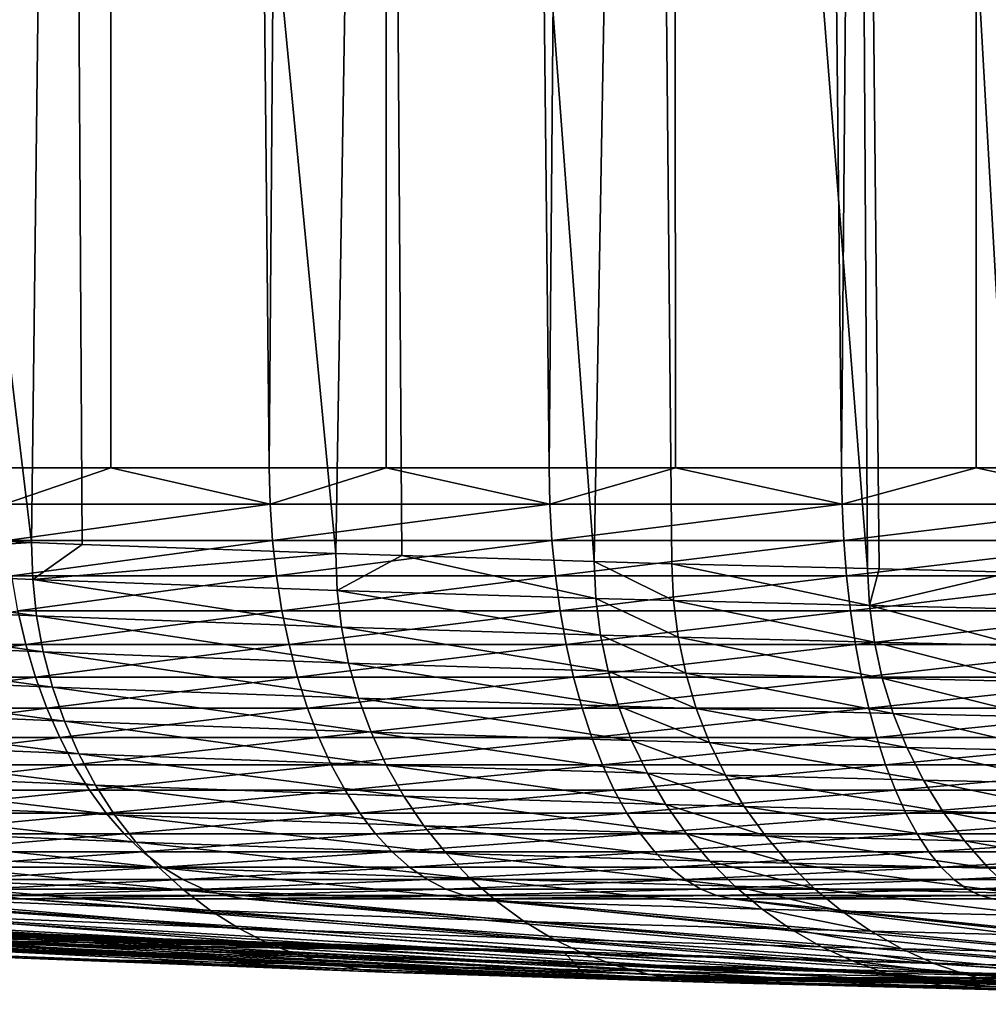
# Model space of a CAD drawing. Extents: x -30 to 30, y -67.5 to 0.
# Drawn here: x -4.1 to -2.3, y -67.5 to -65.7 of the extents above; entities that cross this region are included whole.
import ezdxf

# ---------------------------------------------------------------- set-up
doc = ezdxf.new("R2010")
doc.units = 0
doc.header["$MEASUREMENT"] = 0
doc.layers.add('L1', color=7, linetype='Continuous')

msp = doc.modelspace()

# ---------------------------------------------------------------- linework, layer by layer
at = {"layer": 'L1', "color": 7}
for points in [[(-4.162432, -66.50606, -5.62798), (-4.448026, -37.8, -5.405096), (-3.966912, -37.8, -5.767461)], [(-4.162432, -66.50606, -5.62798), (-3.966912, -37.8, -5.767461), (-3.963511, -66.50606, -5.762428)], [(-3.963511, -66.50606, -5.762428), (-3.966912, -37.8, -5.767461), (-3.670151, -66.50606, -5.960704)], [(-3.670151, -66.50606, -5.960704), (-3.966912, -37.8, -5.767461), (-3.456429, -37.8, -6.087126)], [(-3.670151, -66.50606, -5.960704), (-3.456429, -37.8, -6.087126), (-3.453436, -66.50606, -6.081768)], [(-3.453436, -66.50606, -6.081768), (-3.456429, -37.8, -6.087126), (-3.151426, -66.50606, -6.250481)], [(-3.151426, -66.50606, -6.250481), (-3.456429, -37.8, -6.087126), (-2.920355, -37.8, -6.361723)], [(-3.151426, -66.50606, -6.250481), (-2.920355, -37.8, -6.361723), (-2.917806, -66.50606, -6.356084)], [(-2.917806, -66.50606, -6.356084), (-2.920355, -37.8, -6.361723), (-2.609995, -66.50606, -6.495223)], [(-2.609995, -66.50606, -6.495223), (-2.920355, -37.8, -6.361723), (-2.36266, -37.8, -6.589221)], [(-2.609995, -66.50606, -6.495223), (-2.36266, -37.8, -6.589221), (-2.360584, -66.50606, -6.583346)], [(-2.360584, -66.50606, -6.583346), (-2.36266, -37.8, -6.589221), (-2.049759, -66.50606, -6.693167)], [(-2.049759, -66.50606, -6.693167), (-2.36266, -37.8, -6.589221), (-1.787473, -37.8, -6.767935)], [(-2.29398, -66.69899, 11.40704), (-2.319172, -61.39213, 11.54535), (-2.593486, -61.40509, 10.24424)], [(-2.561742, -66.69275, 10.20327), (-2.593486, -61.40509, 10.24424), (-2.9749, -61.41853, 8.970397)], [(-2.29398, -66.69899, 11.40704), (-2.593486, -61.40509, 10.24424), (-2.540154, -66.69325, 10.30032)], [(-2.540154, -66.69325, 10.30032), (-2.593486, -61.40509, 10.24424), (-2.561742, -66.69275, 10.20327)], [(-3.068062, -66.67954, 8.619147), (-2.9749, -61.41853, 8.970397), (-3.460779, -61.43236, 7.732634)], [(-2.924516, -66.68352, 9.014626), (-2.9749, -61.41853, 8.970397), (-3.068062, -66.67954, 8.619147)], [(-2.561742, -66.69275, 10.20327), (-2.9749, -61.41853, 8.970397), (-2.924516, -66.68352, 9.014626)], [(-4.110487, -66.64457, 6.393964), (-4.047767, -61.44649, 6.5395), (-4.73181, -61.46082, 5.399235)], [(-4.016978, -66.64794, 6.575113), (-4.047767, -61.44649, 6.5395), (-4.110487, -66.64457, 6.393964)], [(-3.546906, -66.66485, 7.485755), (-3.460779, -61.43236, 7.732634), (-4.047767, -61.44649, 6.5395)], [(-3.546906, -66.66485, 7.485755), (-4.047767, -61.44649, 6.5395), (-4.016978, -66.64794, 6.575113)], [(-3.424556, -66.66861, 7.775351), (-3.460779, -61.43236, 7.732634), (-3.546906, -66.66485, 7.485755)], [(-3.068062, -66.67954, 8.619147), (-3.460779, -61.43236, 7.732634), (-3.424556, -66.66861, 7.775351)], [(-4.110487, -66.64457, 6.393964), (-4.73181, -61.46082, 5.399235), (-4.707031, -66.61931, 5.428221)], [(-4.160743, -66.57342, -5.625696), (-4.162432, -66.50606, -5.62798), (-3.963511, -66.50606, -5.762428)], [(-4.160743, -66.57342, -5.625696), (-3.963511, -66.50606, -5.762428), (-3.668662, -66.57342, -5.958285)], [(-3.963511, -66.50606, -5.762428), (-3.670151, -66.50606, -5.960704), (-3.668662, -66.57342, -5.958285)], [(-3.668662, -66.57342, -5.958285), (-3.670151, -66.50606, -5.960704), (-3.453436, -66.50606, -6.081768)], [(-3.668662, -66.57342, -5.958285), (-3.453436, -66.50606, -6.081768), (-3.150147, -66.57342, -6.247945)], [(-3.453436, -66.50606, -6.081768), (-3.151426, -66.50606, -6.250481), (-3.150147, -66.57342, -6.247945)], [(-3.150147, -66.57342, -6.247945), (-3.151426, -66.50606, -6.250481), (-2.917806, -66.50606, -6.356084)], [(-3.150147, -66.57342, -6.247945), (-2.917806, -66.50606, -6.356084), (-2.608936, -66.57342, -6.492587)], [(-2.917806, -66.50606, -6.356084), (-2.609995, -66.50606, -6.495223), (-2.608936, -66.57342, -6.492587)], [(-2.608936, -66.57342, -6.492587), (-2.609995, -66.50606, -6.495223), (-2.360584, -66.50606, -6.583346)], [(-2.608936, -66.57342, -6.492587), (-2.360584, -66.50606, -6.583346), (-2.048928, -66.57342, -6.690451)], [(-2.360584, -66.50606, -6.583346), (-2.049759, -66.50606, -6.693167), (-2.048928, -66.57342, -6.690451)], [(-4.155688, -66.6403, -5.618861), (-4.160743, -66.57342, -5.625696), (-3.668662, -66.57342, -5.958285)], [(-4.155688, -66.6403, -5.618861), (-3.668662, -66.57342, -5.958285), (-3.664204, -66.6403, -5.951046)], [(-3.664204, -66.6403, -5.951046), (-3.668662, -66.57342, -5.958285), (-3.150147, -66.57342, -6.247945)], [(-3.664204, -66.6403, -5.951046), (-3.150147, -66.57342, -6.247945), (-3.14632, -66.6403, -6.240353)], [(-3.14632, -66.6403, -6.240353), (-3.150147, -66.57342, -6.247945), (-2.608936, -66.57342, -6.492587)], [(-3.14632, -66.6403, -6.240353), (-2.608936, -66.57342, -6.492587), (-2.605766, -66.6403, -6.484699)], [(-2.605766, -66.6403, -6.484699), (-2.608936, -66.57342, -6.492587), (-2.048928, -66.57342, -6.690451)], [(-2.605766, -66.6403, -6.484699), (-2.048928, -66.57342, -6.690451), (-2.046438, -66.6403, -6.682322)], [(-4.707031, -66.61931, 5.428221), (-4.756464, -66.68524, 5.342515), (-4.110487, -66.64457, 6.393964)], [(-4.756464, -66.68524, 5.342515), (-4.108273, -66.71277, 6.391382), (-4.110487, -66.64457, 6.393964)], [(-4.147302, -66.70622, -5.607523), (-4.155688, -66.6403, -5.618861), (-3.664204, -66.6403, -5.951046)], [(-4.147302, -66.70622, -5.607523), (-3.664204, -66.6403, -5.951046), (-3.65681, -66.70622, -5.939038)], [(-4.110487, -66.64457, 6.393964), (-4.108273, -66.71277, 6.391382), (-4.016978, -66.64794, 6.575113)], [(-3.65681, -66.70622, -5.939038), (-3.664204, -66.6403, -5.951046), (-3.14632, -66.6403, -6.240353)], [(-3.65681, -66.70622, -5.939038), (-3.14632, -66.6403, -6.240353), (-3.139971, -66.70622, -6.227762)], [(-3.139971, -66.70622, -6.227762), (-3.14632, -66.6403, -6.240353), (-2.605766, -66.6403, -6.484699)], [(-3.139971, -66.70622, -6.227762), (-2.605766, -66.6403, -6.484699), (-2.600508, -66.70622, -6.471614)], [(-2.600508, -66.70622, -6.471614), (-2.605766, -66.6403, -6.484699), (-2.046438, -66.6403, -6.682322)], [(-2.600508, -66.70622, -6.471614), (-2.046438, -66.6403, -6.682322), (-2.042309, -66.70622, -6.668838)], [(-3.546906, -66.66485, 7.485755), (-4.016978, -66.64794, 6.575113), (-4.108273, -66.71277, 6.391382)], [(-4.108273, -66.71277, 6.391382), (-3.544223, -66.73314, 7.483588), (-3.546906, -66.66485, 7.485755)], [(-3.546906, -66.66485, 7.485755), (-3.544223, -66.73314, 7.483588), (-3.424556, -66.66861, 7.775351)], [(-3.544223, -66.73314, 7.483588), (-3.064989, -66.7479, 8.617382), (-3.424556, -66.66861, 7.775351)], [(-3.424556, -66.66861, 7.775351), (-3.064989, -66.7479, 8.617382), (-3.068062, -66.67954, 8.619147)], [(-3.064989, -66.7479, 8.617382), (-2.921327, -66.75189, 9.012995), (-3.068062, -66.67954, 8.619147)], [(-3.068062, -66.67954, 8.619147), (-2.921327, -66.75189, 9.012995), (-2.924516, -66.68352, 9.014626)], [(-2.921327, -66.75189, 9.012995), (-2.558251, -66.76117, 10.20202), (-2.924516, -66.68352, 9.014626)], [(-2.924516, -66.68352, 9.014626), (-2.558251, -66.76117, 10.20202), (-2.561742, -66.69275, 10.20327)], [(-4.75, -66.75283, 5.336293), (-4.101003, -66.78043, 6.385951), (-4.756464, -66.68524, 5.342515)], [(-4.756464, -66.68524, 5.342515), (-4.101003, -66.78043, 6.385951), (-4.108273, -66.71277, 6.391382)], [(-2.540154, -66.69325, 10.30032), (-2.561742, -66.69275, 10.20327), (-2.558251, -66.76117, 10.20202)], [(-2.540154, -66.69325, 10.30032), (-2.558251, -66.76117, 10.20202), (-2.29398, -66.69899, 11.40704)], [(-2.558251, -66.76117, 10.20202), (-2.290245, -66.76743, 11.40617), (-2.29398, -66.69899, 11.40704)], [(-4.135646, -66.77072, -5.591763), (-4.147302, -66.70622, -5.607523), (-3.65681, -66.70622, -5.939038)], [(-4.135646, -66.77072, -5.591763), (-3.65681, -66.70622, -5.939038), (-3.646533, -66.77072, -5.922345)], [(-4.101003, -66.78043, 6.385951), (-3.536269, -66.80088, 7.478957), (-4.108273, -66.71277, 6.391382)], [(-4.108273, -66.71277, 6.391382), (-3.536269, -66.80088, 7.478957), (-3.544223, -66.73314, 7.483588)], [(-3.646533, -66.77072, -5.922345), (-3.65681, -66.70622, -5.939038), (-3.139971, -66.70622, -6.227762)], [(-3.646533, -66.77072, -5.922345), (-3.139971, -66.70622, -6.227762), (-3.131146, -66.77072, -6.210258)], [(-3.131146, -66.77072, -6.210258), (-3.139971, -66.70622, -6.227762), (-2.600508, -66.70622, -6.471614)], [(-3.131146, -66.77072, -6.210258), (-2.600508, -66.70622, -6.471614), (-2.593199, -66.77072, -6.453425)], [(-2.593199, -66.77072, -6.453425), (-2.600508, -66.70622, -6.471614), (-2.042309, -66.70622, -6.668838)], [(-2.593199, -66.77072, -6.453425), (-2.042309, -66.70622, -6.668838), (-2.036569, -66.77072, -6.650095)], [(-3.536269, -66.80088, 7.478957), (-3.05646, -66.81571, 8.613559), (-3.544223, -66.73314, 7.483588)], [(-3.544223, -66.73314, 7.483588), (-3.05646, -66.81571, 8.613559), (-3.064989, -66.7479, 8.617382)], [(-4.738772, -66.81941, 5.326898), (-4.08873, -66.84709, 6.377709), (-4.75, -66.75283, 5.336293)], [(-4.75, -66.75283, 5.336293), (-4.08873, -66.84709, 6.377709), (-4.101003, -66.78043, 6.385951)], [(-3.05646, -66.81571, 8.613559), (-2.912626, -66.81972, 9.009449), (-3.064989, -66.7479, 8.617382)], [(-3.064989, -66.7479, 8.617382), (-2.912626, -66.81972, 9.009449), (-2.921327, -66.75189, 9.012995)], [(-2.912626, -66.81972, 9.009449), (-2.549109, -66.82903, 10.19929), (-2.921327, -66.75189, 9.012995)], [(-2.921327, -66.75189, 9.012995), (-2.549109, -66.82903, 10.19929), (-2.558251, -66.76117, 10.20202)], [(-4.578469, -66.83335, -5.202151), (-4.135646, -66.77072, -5.591763), (-4.120802, -66.83335, -5.571692)], [(-4.120802, -66.83335, -5.571692), (-4.135646, -66.77072, -5.591763), (-3.646533, -66.77072, -5.922345)], [(-4.120802, -66.83335, -5.571692), (-3.646533, -66.77072, -5.922345), (-3.633444, -66.83335, -5.901088)], [(-3.633444, -66.83335, -5.901088), (-3.646533, -66.77072, -5.922345), (-3.131146, -66.77072, -6.210258)], [(-3.633444, -66.83335, -5.901088), (-3.131146, -66.77072, -6.210258), (-3.119907, -66.83335, -6.187967)], [(-3.119907, -66.83335, -6.187967), (-3.131146, -66.77072, -6.210258), (-2.593199, -66.77072, -6.453425)], [(-3.119907, -66.83335, -6.187967), (-2.593199, -66.77072, -6.453425), (-2.583892, -66.83335, -6.430261)], [(-2.583892, -66.83335, -6.430261), (-2.593199, -66.77072, -6.453425), (-2.036569, -66.77072, -6.650095)], [(-2.583892, -66.83335, -6.430261), (-2.036569, -66.77072, -6.650095), (-2.029259, -66.83335, -6.626226)], [(-2.549109, -66.82903, 10.19929), (-2.28076, -66.83529, 11.40425), (-2.558251, -66.76117, 10.20202)], [(-2.558251, -66.76117, 10.20202), (-2.28076, -66.83529, 11.40425), (-2.290245, -66.76743, 11.40617)], [(-4.08873, -66.84709, 6.377709), (-3.523101, -66.8676, 7.471898), (-4.101003, -66.78043, 6.385951)], [(-4.101003, -66.78043, 6.385951), (-3.523101, -66.8676, 7.471898), (-3.536269, -66.80088, 7.478957)], [(-3.523101, -66.8676, 7.471898), (-3.042538, -66.88247, 8.607708), (-3.536269, -66.80088, 7.478957)], [(-3.536269, -66.80088, 7.478957), (-3.042538, -66.88247, 8.607708), (-3.05646, -66.81571, 8.613559)], [(-4.722863, -66.88452, 5.314398), (-4.071544, -66.91225, 6.366716), (-4.738772, -66.81941, 5.326898)], [(-4.738772, -66.81941, 5.326898), (-4.071544, -66.91225, 6.366716), (-4.08873, -66.84709, 6.377709)], [(-3.042538, -66.88247, 8.607708), (-2.898478, -66.88649, 9.004015), (-3.05646, -66.81571, 8.613559)], [(-3.05646, -66.81571, 8.613559), (-2.898478, -66.88649, 9.004015), (-2.912626, -66.81972, 9.009449)], [(-2.898478, -66.88649, 9.004015), (-2.534384, -66.89582, 10.1951), (-2.912626, -66.81972, 9.009449)], [(-2.912626, -66.81972, 9.009449), (-2.534384, -66.89582, 10.1951), (-2.549109, -66.82903, 10.19929)], [(-2.534384, -66.89582, 10.1951), (-2.265594, -66.90208, 11.4013), (-2.549109, -66.82903, 10.19929)], [(-2.549109, -66.82903, 10.19929), (-2.265594, -66.90208, 11.4013), (-2.28076, -66.83529, 11.40425)], [(-4.558551, -66.89364, -5.17952), (-4.578469, -66.83335, -5.202151), (-4.120802, -66.83335, -5.571692)], [(-4.558551, -66.89364, -5.17952), (-4.120802, -66.83335, -5.571692), (-4.102875, -66.89364, -5.547453)], [(-4.102875, -66.89364, -5.547453), (-4.120802, -66.83335, -5.571692), (-3.633444, -66.83335, -5.901088)], [(-4.102875, -66.89364, -5.547453), (-3.633444, -66.83335, -5.901088), (-3.617637, -66.89364, -5.875417)], [(-4.071544, -66.91225, 6.366716), (-3.504816, -66.9328, 7.462461), (-4.08873, -66.84709, 6.377709)], [(-4.08873, -66.84709, 6.377709), (-3.504816, -66.9328, 7.462461), (-3.523101, -66.8676, 7.471898)], [(-3.617637, -66.89364, -5.875417), (-3.633444, -66.83335, -5.901088), (-3.119907, -66.83335, -6.187967)], [(-3.617637, -66.89364, -5.875417), (-3.119907, -66.83335, -6.187967), (-3.106335, -66.89364, -6.161047)], [(-3.106335, -66.89364, -6.161047), (-3.119907, -66.83335, -6.187967), (-2.583892, -66.83335, -6.430261)], [(-3.106335, -66.89364, -6.161047), (-2.583892, -66.83335, -6.430261), (-2.572651, -66.89364, -6.402288)], [(-2.572651, -66.89364, -6.402288), (-2.583892, -66.83335, -6.430261), (-2.029259, -66.83335, -6.626226)], [(-2.572651, -66.89364, -6.402288), (-2.029259, -66.83335, -6.626226), (-2.020431, -66.89364, -6.597399)], [(-3.504816, -66.9328, 7.462461), (-3.023324, -66.9477, 8.599871), (-3.523101, -66.8676, 7.471898)], [(-3.523101, -66.8676, 7.471898), (-3.023324, -66.9477, 8.599871), (-3.042538, -66.88247, 8.607708)], [(-3.023324, -66.9477, 8.599871), (-2.878985, -66.95173, 8.996733), (-3.042538, -66.88247, 8.607708)], [(-3.042538, -66.88247, 8.607708), (-2.878985, -66.95173, 8.996733), (-2.898478, -66.88649, 9.004015)], [(-4.702388, -66.94767, 5.298882), (-4.049571, -66.97543, 6.353053), (-4.722863, -66.88452, 5.314398)], [(-4.722863, -66.88452, 5.314398), (-4.049571, -66.97543, 6.353053), (-4.071544, -66.91225, 6.366716)], [(-4.53535, -66.95119, -5.153159), (-4.558551, -66.89364, -5.17952), (-4.102875, -66.89364, -5.547453)], [(-4.53535, -66.95119, -5.153159), (-4.102875, -66.89364, -5.547453), (-4.081993, -66.95119, -5.519219)], [(-4.081993, -66.95119, -5.519219), (-4.102875, -66.89364, -5.547453), (-3.617637, -66.89364, -5.875417)], [(-4.081993, -66.95119, -5.519219), (-3.617637, -66.89364, -5.875417), (-3.599225, -66.95119, -5.845513)], [(-3.599225, -66.95119, -5.845513), (-3.617637, -66.89364, -5.875417), (-3.106335, -66.89364, -6.161047)], [(-3.599225, -66.95119, -5.845513), (-3.106335, -66.89364, -6.161047), (-3.090525, -66.95119, -6.12969)], [(-3.090525, -66.95119, -6.12969), (-3.106335, -66.89364, -6.161047), (-2.572651, -66.89364, -6.402288)], [(-3.090525, -66.95119, -6.12969), (-2.572651, -66.89364, -6.402288), (-2.559557, -66.95119, -6.369703)], [(-2.878985, -66.95173, 8.996733), (-2.514184, -66.96106, 10.18947), (-2.898478, -66.88649, 9.004015)], [(-2.898478, -66.88649, 9.004015), (-2.514184, -66.96106, 10.18947), (-2.534384, -66.89582, 10.1951)], [(-2.559557, -66.95119, -6.369703), (-2.572651, -66.89364, -6.402288), (-2.020431, -66.89364, -6.597399)], [(-2.559557, -66.95119, -6.369703), (-2.020431, -66.89364, -6.597399), (-2.010148, -66.95119, -6.563821)], [(-2.514184, -66.96106, 10.18947), (-2.244859, -66.96729, 11.39734), (-2.534384, -66.89582, 10.1951)], [(-2.534384, -66.89582, 10.1951), (-2.244859, -66.96729, 11.39734), (-2.265594, -66.90208, 11.4013)], [(-4.049571, -66.97543, 6.353053), (-3.481547, -66.996, 7.450717), (-4.071544, -66.91225, 6.366716)], [(-4.071544, -66.91225, 6.366716), (-3.481547, -66.996, 7.450717), (-3.504816, -66.9328, 7.462461)], [(-3.481547, -66.996, 7.450717), (-2.99896, -67.01092, 8.590105), (-3.504816, -66.9328, 7.462461)], [(-3.504816, -66.9328, 7.462461), (-2.99896, -67.01092, 8.590105), (-3.023324, -66.9477, 8.599871)], [(-4.677495, -67.00841, 5.280464), (-4.022969, -67.03617, 6.336819), (-4.702388, -66.94767, 5.298882)], [(-4.702388, -66.94767, 5.298882), (-4.022969, -67.03617, 6.336819), (-4.049571, -66.97543, 6.353053)], [(-4.50903, -67.00557, -5.123253), (-4.53535, -66.95119, -5.153159), (-4.081993, -66.95119, -5.519219)], [(-4.50903, -67.00557, -5.123253), (-4.081993, -66.95119, -5.519219), (-4.058304, -67.00557, -5.487189)], [(-4.058304, -67.00557, -5.487189), (-4.081993, -66.95119, -5.519219), (-3.599225, -66.95119, -5.845513)], [(-4.058304, -67.00557, -5.487189), (-3.599225, -66.95119, -5.845513), (-3.578338, -67.00557, -5.81159)], [(-3.578338, -67.00557, -5.81159), (-3.599225, -66.95119, -5.845513), (-3.090525, -66.95119, -6.12969)], [(-3.578338, -67.00557, -5.81159), (-3.090525, -66.95119, -6.12969), (-3.072589, -67.00557, -6.094118)], [(-3.072589, -67.00557, -6.094118), (-3.090525, -66.95119, -6.12969), (-2.559557, -66.95119, -6.369703)], [(-3.072589, -67.00557, -6.094118), (-2.559557, -66.95119, -6.369703), (-2.544703, -67.00557, -6.332737)], [(-2.99896, -67.01092, 8.590105), (-2.854292, -67.01494, 8.987654), (-3.023324, -66.9477, 8.599871)], [(-3.023324, -66.9477, 8.599871), (-2.854292, -67.01494, 8.987654), (-2.878985, -66.95173, 8.996733)], [(-2.854292, -67.01494, 8.987654), (-2.488656, -67.02426, 10.18246), (-2.878985, -66.95173, 8.996733)], [(-2.878985, -66.95173, 8.996733), (-2.488656, -67.02426, 10.18246), (-2.514184, -66.96106, 10.18947)], [(-2.544703, -67.00557, -6.332737), (-2.559557, -66.95119, -6.369703), (-2.010148, -66.95119, -6.563821)], [(-2.544703, -67.00557, -6.332737), (-2.010148, -66.95119, -6.563821), (-1.998482, -67.00557, -6.525729)], [(-4.022969, -67.03617, 6.336819), (-3.453465, -67.05675, 7.43675), (-4.049571, -66.97543, 6.353053)], [(-4.049571, -66.97543, 6.353053), (-3.453465, -67.05675, 7.43675), (-3.481547, -66.996, 7.450717)], [(-2.488656, -67.02426, 10.18246), (-2.218707, -67.03047, 11.3924), (-2.514184, -66.96106, 10.18947)], [(-2.514184, -66.96106, 10.18947), (-2.218707, -67.03047, 11.3924), (-2.244859, -66.96729, 11.39734)], [(-4.648365, -67.0663, 5.259277), (-3.991934, -67.09405, 6.318133), (-4.677495, -67.00841, 5.280464)], [(-4.677495, -67.00841, 5.280464), (-3.991934, -67.09405, 6.318133), (-4.022969, -67.03617, 6.336819)], [(-4.479778, -67.05642, -5.090017), (-4.50903, -67.00557, -5.123253), (-4.058304, -67.00557, -5.487189)], [(-4.479778, -67.05642, -5.090017), (-4.058304, -67.00557, -5.487189), (-4.031976, -67.05642, -5.451592)], [(-4.031976, -67.05642, -5.451592), (-4.058304, -67.00557, -5.487189), (-3.578338, -67.00557, -5.81159)], [(-4.031976, -67.05642, -5.451592), (-3.578338, -67.00557, -5.81159), (-3.555124, -67.05642, -5.773888)], [(-3.555124, -67.05642, -5.773888), (-3.578338, -67.00557, -5.81159), (-3.072589, -67.00557, -6.094118)], [(-3.555124, -67.05642, -5.773888), (-3.072589, -67.00557, -6.094118), (-3.052656, -67.05642, -6.054583)], [(-3.453465, -67.05675, 7.43675), (-2.969622, -67.07166, 8.578482), (-3.481547, -66.996, 7.450717)], [(-3.481547, -66.996, 7.450717), (-2.969622, -67.07166, 8.578482), (-2.99896, -67.01092, 8.590105)], [(-3.052656, -67.05642, -6.054583), (-3.072589, -67.00557, -6.094118), (-2.544703, -67.00557, -6.332737)], [(-3.052656, -67.05642, -6.054583), (-2.544703, -67.00557, -6.332737), (-2.528195, -67.05642, -6.291654)], [(-2.969622, -67.07166, 8.578482), (-2.824578, -67.07568, 8.976846), (-2.99896, -67.01092, 8.590105)], [(-2.99896, -67.01092, 8.590105), (-2.824578, -67.07568, 8.976846), (-2.854292, -67.01494, 8.987654)], [(-2.528195, -67.05642, -6.291654), (-2.544703, -67.00557, -6.332737), (-1.998482, -67.00557, -6.525729)], [(-2.528195, -67.05642, -6.291654), (-1.998482, -67.00557, -6.525729), (-1.985517, -67.05642, -6.483395)], [(-2.824578, -67.07568, 8.976846), (-2.457989, -67.08497, 10.17409), (-2.854292, -67.01494, 8.987654)], [(-2.854292, -67.01494, 8.987654), (-2.457989, -67.08497, 10.17409), (-2.488656, -67.02426, 10.18246)], [(-2.457989, -67.08497, 10.17409), (-2.187329, -67.09112, 11.38651), (-2.488656, -67.02426, 10.18246)], [(-2.488656, -67.02426, 10.18246), (-2.187329, -67.09112, 11.38651), (-2.218707, -67.03047, 11.3924)], [(-3.991934, -67.09405, 6.318133), (-3.420774, -67.1146, 7.420662), (-4.022969, -67.03617, 6.336819)], [(-4.022969, -67.03617, 6.336819), (-3.420774, -67.1146, 7.420662), (-3.453465, -67.05675, 7.43675)], [(-4.61521, -67.1209, 5.235476), (-3.956689, -67.14862, 6.29713), (-4.648365, -67.0663, 5.259277)], [(-4.648365, -67.0663, 5.259277), (-3.956689, -67.14862, 6.29713), (-3.991934, -67.09405, 6.318133)], [(-4.447802, -67.10335, -5.053685), (-4.479778, -67.05642, -5.090017), (-4.031976, -67.05642, -5.451592)], [(-4.447802, -67.10335, -5.053685), (-4.031976, -67.05642, -5.451592), (-4.003196, -67.10335, -5.412679)], [(-4.003196, -67.10335, -5.412679), (-4.031976, -67.05642, -5.451592), (-3.555124, -67.05642, -5.773888)], [(-4.003196, -67.10335, -5.412679), (-3.555124, -67.05642, -5.773888), (-3.529748, -67.10335, -5.732675)], [(-3.529748, -67.10335, -5.732675), (-3.555124, -67.05642, -5.773888), (-3.052656, -67.05642, -6.054583)], [(-3.529748, -67.10335, -5.732675), (-3.052656, -67.05642, -6.054583), (-3.030867, -67.10335, -6.011366)], [(-3.420774, -67.1146, 7.420662), (-2.935527, -67.12948, 8.565087), (-3.453465, -67.05675, 7.43675)], [(-3.453465, -67.05675, 7.43675), (-2.935527, -67.12948, 8.565087), (-2.969622, -67.07166, 8.578482)], [(-3.030867, -67.10335, -6.011366), (-3.052656, -67.05642, -6.054583), (-2.528195, -67.05642, -6.291654)], [(-3.030867, -67.10335, -6.011366), (-2.528195, -67.05642, -6.291654), (-2.510149, -67.10335, -6.246746)], [(-2.510149, -67.10335, -6.246746), (-2.528195, -67.05642, -6.291654), (-1.985517, -67.05642, -6.483395)], [(-2.510149, -67.10335, -6.246746), (-1.985517, -67.05642, -6.483395), (-1.971345, -67.10335, -6.437117)], [(-2.935527, -67.12948, 8.565087), (-2.790062, -67.13349, 8.96439), (-2.969622, -67.07166, 8.578482)], [(-2.969622, -67.07166, 8.578482), (-2.790062, -67.13349, 8.96439), (-2.824578, -67.07568, 8.976846)], [(-2.790062, -67.13349, 8.96439), (-2.422407, -67.14273, 10.16445), (-2.824578, -67.07568, 8.976846)], [(-2.824578, -67.07568, 8.976846), (-2.422407, -67.14273, 10.16445), (-2.457989, -67.08497, 10.17409)], [(-2.422407, -67.14273, 10.16445), (-2.150957, -67.14883, 11.37972), (-2.457989, -67.08497, 10.17409)], [(-2.457989, -67.08497, 10.17409), (-2.150957, -67.14883, 11.37972), (-2.187329, -67.09112, 11.38651)], [(-4.41333, -67.14603, -5.014516), (-4.447802, -67.10335, -5.053685), (-4.003196, -67.10335, -5.412679)], [(-4.41333, -67.14603, -5.014516), (-4.003196, -67.10335, -5.412679), (-3.97217, -67.14603, -5.370728)], [(-3.97217, -67.14603, -5.370728), (-4.003196, -67.10335, -5.412679), (-3.529748, -67.10335, -5.732675)], [(-3.956689, -67.14862, 6.29713), (-3.383714, -67.16913, 7.402571), (-3.991934, -67.09405, 6.318133)], [(-3.991934, -67.09405, 6.318133), (-3.383714, -67.16913, 7.402571), (-3.420774, -67.1146, 7.420662)], [(-3.97217, -67.14603, -5.370728), (-3.529748, -67.10335, -5.732675), (-3.502391, -67.14603, -5.688244)], [(-3.502391, -67.14603, -5.688244), (-3.529748, -67.10335, -5.732675), (-3.030867, -67.10335, -6.011366)], [(-3.502391, -67.14603, -5.688244), (-3.030867, -67.10335, -6.011366), (-3.007376, -67.14603, -5.964775)], [(-3.007376, -67.14603, -5.964775), (-3.030867, -67.10335, -6.011366), (-2.510149, -67.10335, -6.246746)], [(-3.007376, -67.14603, -5.964775), (-2.510149, -67.10335, -6.246746), (-2.490694, -67.14603, -6.19833)], [(-2.490694, -67.14603, -6.19833), (-2.510149, -67.10335, -6.246746), (-1.971345, -67.10335, -6.437117)], [(-2.490694, -67.14603, -6.19833), (-1.971345, -67.10335, -6.437117), (-1.956066, -67.14603, -6.387226)], [(-4.578271, -67.17184, 5.209234), (-3.917494, -67.1995, 6.273963), (-4.61521, -67.1209, 5.235476)], [(-4.61521, -67.1209, 5.235476), (-3.917494, -67.1995, 6.273963), (-3.956689, -67.14862, 6.29713)], [(-3.383714, -67.16913, 7.402571), (-2.896923, -67.18396, 8.550017), (-3.420774, -67.1146, 7.420662)], [(-3.420774, -67.1146, 7.420662), (-2.896923, -67.18396, 8.550017), (-2.935527, -67.12948, 8.565087)], [(-2.896923, -67.18396, 8.550017), (-2.750996, -67.18795, 8.950374), (-2.935527, -67.12948, 8.565087)], [(-2.935527, -67.12948, 8.565087), (-2.750996, -67.18795, 8.950374), (-2.790062, -67.13349, 8.96439)], [(-2.750996, -67.18795, 8.950374), (-2.382172, -67.19713, 10.15361), (-2.790062, -67.13349, 8.96439)], [(-2.790062, -67.13349, 8.96439), (-2.382172, -67.19713, 10.15361), (-2.422407, -67.14273, 10.16445)], [(-4.376605, -67.18418, -4.972789), (-4.41333, -67.14603, -5.014516), (-3.97217, -67.14603, -5.370728)], [(-4.376605, -67.18418, -4.972789), (-3.97217, -67.14603, -5.370728), (-3.939116, -67.18418, -5.326036)], [(-3.939116, -67.18418, -5.326036), (-3.97217, -67.14603, -5.370728), (-3.502391, -67.14603, -5.688244)], [(-3.917494, -67.1995, 6.273963), (-3.342554, -67.21994, 7.382609), (-3.956689, -67.14862, 6.29713)], [(-3.956689, -67.14862, 6.29713), (-3.342554, -67.21994, 7.382609), (-3.383714, -67.16913, 7.402571)], [(-3.939116, -67.18418, -5.326036), (-3.502391, -67.14603, -5.688244), (-3.473246, -67.18418, -5.64091)], [(-3.473246, -67.18418, -5.64091), (-3.502391, -67.14603, -5.688244), (-3.007376, -67.14603, -5.964775)], [(-3.473246, -67.18418, -5.64091), (-3.007376, -67.14603, -5.964775), (-2.982351, -67.18418, -5.91514)], [(-2.982351, -67.18418, -5.91514), (-3.007376, -67.14603, -5.964775), (-2.490694, -67.14603, -6.19833)], [(-2.982351, -67.18418, -5.91514), (-2.490694, -67.14603, -6.19833), (-2.469968, -67.18418, -6.146752)], [(-2.469968, -67.18418, -6.146752), (-2.490694, -67.14603, -6.19833), (-1.956066, -67.14603, -6.387226)], [(-2.469968, -67.18418, -6.146752), (-1.956066, -67.14603, -6.387226), (-1.939789, -67.18418, -6.334076)], [(-2.382172, -67.19713, 10.15361), (-2.109857, -67.20315, 11.37207), (-2.422407, -67.14273, 10.16445)], [(-2.422407, -67.14273, 10.16445), (-2.109857, -67.20315, 11.37207), (-2.150957, -67.14883, 11.37972)], [(-4.537816, -67.21874, 5.18074), (-3.874633, -67.24631, 6.248801), (-4.578271, -67.17184, 5.209234)], [(-4.578271, -67.17184, 5.209234), (-3.874633, -67.24631, 6.248801), (-3.917494, -67.1995, 6.273963)], [(-3.342554, -67.21994, 7.382609), (-2.854094, -67.23469, 8.533384), (-3.383714, -67.16913, 7.402571)], [(-3.383714, -67.16913, 7.402571), (-2.854094, -67.23469, 8.533384), (-2.896923, -67.18396, 8.550017)], [(-4.337888, -67.21751, -4.928798), (-4.376605, -67.18418, -4.972789), (-3.939116, -67.18418, -5.326036)], [(-4.337888, -67.21751, -4.928798), (-3.939116, -67.18418, -5.326036), (-3.90427, -67.21751, -5.278921)], [(-3.90427, -67.21751, -5.278921), (-3.939116, -67.18418, -5.326036), (-3.473246, -67.18418, -5.64091)], [(-3.90427, -67.21751, -5.278921), (-3.473246, -67.18418, -5.64091), (-3.442521, -67.21751, -5.591009)], [(-3.442521, -67.21751, -5.591009), (-3.473246, -67.18418, -5.64091), (-2.982351, -67.18418, -5.91514)], [(-3.442521, -67.21751, -5.591009), (-2.982351, -67.18418, -5.91514), (-2.955968, -67.21751, -5.862813)], [(-2.955968, -67.21751, -5.862813), (-2.982351, -67.18418, -5.91514), (-2.469968, -67.18418, -6.146752)], [(-2.955968, -67.21751, -5.862813), (-2.469968, -67.18418, -6.146752), (-2.448118, -67.21751, -6.092376)], [(-2.854094, -67.23469, 8.533384), (-2.707666, -67.23866, 8.934903), (-2.896923, -67.18396, 8.550017)], [(-2.896923, -67.18396, 8.550017), (-2.707666, -67.23866, 8.934903), (-2.750996, -67.18795, 8.950374)], [(-2.707666, -67.23866, 8.934903), (-2.337578, -67.24776, 10.14163), (-2.750996, -67.18795, 8.950374)], [(-2.750996, -67.18795, 8.950374), (-2.337578, -67.24776, 10.14163), (-2.382172, -67.19713, 10.15361)], [(-2.448118, -67.21751, -6.092376), (-2.469968, -67.18418, -6.146752), (-1.939789, -67.18418, -6.334076)], [(-2.448118, -67.21751, -6.092376), (-1.939789, -67.18418, -6.334076), (-1.922629, -67.21751, -6.278043)], [(-3.874633, -67.24631, 6.248801), (-3.297596, -67.26666, 7.360922), (-3.917494, -67.1995, 6.273963)], [(-3.917494, -67.1995, 6.273963), (-3.297596, -67.26666, 7.360922), (-3.342554, -67.21994, 7.382609)], [(-2.337578, -67.24776, 10.14163), (-2.06433, -67.2537, 11.36363), (-2.382172, -67.19713, 10.15361)], [(-2.382172, -67.19713, 10.15361), (-2.06433, -67.2537, 11.36363), (-2.109857, -67.20315, 11.37207)], [(-4.494139, -67.26126, 5.150202), (-3.828418, -67.28871, 6.221829), (-4.537816, -67.21874, 5.18074)], [(-4.537816, -67.21874, 5.18074), (-3.828418, -67.28871, 6.221829), (-3.874633, -67.24631, 6.248801)], [(-4.297455, -67.24578, -4.882858), (-4.337888, -67.21751, -4.928798), (-3.90427, -67.21751, -5.278921)], [(-4.297455, -67.24578, -4.882858), (-3.90427, -67.21751, -5.278921), (-3.867879, -67.24578, -5.229717)], [(-3.867879, -67.24578, -5.229717), (-3.90427, -67.21751, -5.278921), (-3.442521, -67.21751, -5.591009)], [(-3.867879, -67.24578, -5.229717), (-3.442521, -67.21751, -5.591009), (-3.410433, -67.24578, -5.538896)], [(-3.410433, -67.24578, -5.538896), (-3.442521, -67.21751, -5.591009), (-2.955968, -67.21751, -5.862813)], [(-3.410433, -67.24578, -5.538896), (-2.955968, -67.21751, -5.862813), (-2.928416, -67.24578, -5.808167)], [(-3.297596, -67.26666, 7.360922), (-2.807353, -67.28132, 8.515309), (-3.342554, -67.21994, 7.382609)], [(-3.342554, -67.21994, 7.382609), (-2.807353, -67.28132, 8.515309), (-2.854094, -67.23469, 8.533384)], [(-2.928416, -67.24578, -5.808167), (-2.955968, -67.21751, -5.862813), (-2.448118, -67.21751, -6.092376)], [(-2.928416, -67.24578, -5.808167), (-2.448118, -67.21751, -6.092376), (-2.425299, -67.24578, -6.03559)], [(-2.425299, -67.24578, -6.03559), (-2.448118, -67.21751, -6.092376), (-1.922629, -67.21751, -6.278043)], [(-2.425299, -67.24578, -6.03559), (-1.922629, -67.21751, -6.278043), (-1.904709, -67.24578, -6.219527)], [(-4.255593, -67.2688, -4.835293), (-4.297455, -67.24578, -4.882858), (-3.867879, -67.24578, -5.229717)], [(-4.255593, -67.2688, -4.835293), (-3.867879, -67.24578, -5.229717), (-3.830201, -67.2688, -5.178774)], [(-3.828418, -67.28871, 6.221829), (-3.249168, -67.30895, 7.337668), (-3.874633, -67.24631, 6.248801)], [(-3.874633, -67.24631, 6.248801), (-3.249168, -67.30895, 7.337668), (-3.297596, -67.26666, 7.360922)], [(-3.830201, -67.2688, -5.178774), (-3.867879, -67.24578, -5.229717), (-3.410433, -67.24578, -5.538896)], [(-3.830201, -67.2688, -5.178774), (-3.410433, -67.24578, -5.538896), (-3.377212, -67.2688, -5.484941)], [(-3.377212, -67.2688, -5.484941), (-3.410433, -67.24578, -5.538896), (-2.928416, -67.24578, -5.808167)], [(-3.377212, -67.2688, -5.484941), (-2.928416, -67.24578, -5.808167), (-2.89989, -67.2688, -5.751589)], [(-2.89989, -67.2688, -5.751589), (-2.928416, -67.24578, -5.808167), (-2.425299, -67.24578, -6.03559)], [(-2.89989, -67.2688, -5.751589), (-2.425299, -67.24578, -6.03559), (-2.401674, -67.2688, -5.976797)], [(-2.807353, -67.28132, 8.515309), (-2.66039, -67.28525, 8.918089), (-2.854094, -67.23469, 8.533384)], [(-2.854094, -67.23469, 8.533384), (-2.66039, -67.28525, 8.918089), (-2.707666, -67.23866, 8.934903)], [(-2.66039, -67.28525, 8.918089), (-2.288952, -67.29425, 10.12861), (-2.707666, -67.23866, 8.934903)], [(-2.707666, -67.23866, 8.934903), (-2.288952, -67.29425, 10.12861), (-2.337578, -67.24776, 10.14163)], [(-2.401674, -67.2688, -5.976797), (-2.425299, -67.24578, -6.03559), (-1.904709, -67.24578, -6.219527)], [(-2.401674, -67.2688, -5.976797), (-1.904709, -67.24578, -6.219527), (-1.886155, -67.2688, -6.158941)], [(-4.447557, -67.29909, 5.117842), (-3.779186, -67.3264, 6.19324), (-4.494139, -67.26126, 5.150202)], [(-4.494139, -67.26126, 5.150202), (-3.779186, -67.3264, 6.19324), (-3.828418, -67.28871, 6.221829)], [(-3.249168, -67.30895, 7.337668), (-2.757042, -67.32349, 8.495924), (-3.297596, -67.26666, 7.360922)], [(-3.297596, -67.26666, 7.360922), (-2.757042, -67.32349, 8.495924), (-2.807353, -67.28132, 8.515309)], [(-4.212599, -67.28641, -4.786442), (-4.255593, -67.2688, -4.835293), (-3.830201, -67.2688, -5.178774)], [(-4.212599, -67.28641, -4.786442), (-3.830201, -67.2688, -5.178774), (-3.791505, -67.28641, -5.126453)], [(-3.791505, -67.28641, -5.126453), (-3.830201, -67.2688, -5.178774), (-3.377212, -67.2688, -5.484941)], [(-3.791505, -67.28641, -5.126453), (-3.377212, -67.2688, -5.484941), (-3.343092, -67.28641, -5.429527)], [(-3.343092, -67.28641, -5.429527), (-3.377212, -67.2688, -5.484941), (-2.89989, -67.2688, -5.751589)], [(-3.343092, -67.28641, -5.429527), (-2.89989, -67.2688, -5.751589), (-2.870593, -67.28641, -5.693481)], [(-2.870593, -67.28641, -5.693481), (-2.89989, -67.2688, -5.751589), (-2.401674, -67.2688, -5.976797)], [(-2.870593, -67.28641, -5.693481), (-2.401674, -67.2688, -5.976797), (-2.37741, -67.28641, -5.916413)], [(-2.757042, -67.32349, 8.495924), (-2.609515, -67.32739, 8.900056), (-2.807353, -67.28132, 8.515309)], [(-2.807353, -67.28132, 8.515309), (-2.609515, -67.32739, 8.900056), (-2.66039, -67.28525, 8.918089)], [(-2.609515, -67.32739, 8.900056), (-2.236652, -67.33628, 10.11464), (-2.66039, -67.28525, 8.918089)], [(-2.66039, -67.28525, 8.918089), (-2.236652, -67.33628, 10.11464), (-2.288952, -67.29425, 10.12861)], [(-2.37741, -67.28641, -5.916413), (-2.401674, -67.2688, -5.976797), (-1.886155, -67.2688, -6.158941)], [(-2.37741, -67.28641, -5.916413), (-1.886155, -67.2688, -6.158941), (-1.867099, -67.28641, -6.096718)], [(-4.512226, -67.3045, -4.324618), (-4.168778, -67.29848, -4.736652), (-4.129217, -67.3045, -4.691702)], [(-4.398407, -67.33195, 5.083894), (-3.727296, -67.3591, 6.163245), (-4.447557, -67.29909, 5.117842)], [(-4.447557, -67.29909, 5.117842), (-3.727296, -67.3591, 6.163245), (-3.779186, -67.3264, 6.19324)], [(-4.168778, -67.29848, -4.736652), (-4.212599, -67.28641, -4.786442), (-3.791505, -67.28641, -5.126453)], [(-4.168778, -67.29848, -4.736652), (-3.791505, -67.28641, -5.126453), (-3.752064, -67.29848, -5.073125)], [(-4.129217, -67.3045, -4.691702), (-4.168778, -67.29848, -4.736652), (-3.752064, -67.29848, -5.073125)], [(-4.129217, -67.3045, -4.691702), (-3.752064, -67.29848, -5.073125), (-3.716457, -67.3045, -5.024982)], [(-3.779186, -67.3264, 6.19324), (-3.197623, -67.3465, 7.313018), (-3.828418, -67.28871, 6.221829)], [(-3.828418, -67.28871, 6.221829), (-3.197623, -67.3465, 7.313018), (-3.249168, -67.30895, 7.337668)], [(-3.752064, -67.29848, -5.073125), (-3.791505, -67.28641, -5.126453), (-3.343092, -67.28641, -5.429527)], [(-3.752064, -67.29848, -5.073125), (-3.343092, -67.28641, -5.429527), (-3.308316, -67.29848, -5.373047)], [(-3.716457, -67.3045, -5.024982), (-3.752064, -67.29848, -5.073125), (-3.308316, -67.29848, -5.373047)], [(-3.716457, -67.3045, -5.024982), (-3.308316, -67.29848, -5.373047), (-3.27692, -67.3045, -5.322057)], [(-3.308316, -67.29848, -5.373047), (-3.343092, -67.28641, -5.429527), (-2.870593, -67.28641, -5.693481)], [(-3.308316, -67.29848, -5.373047), (-2.870593, -67.28641, -5.693481), (-2.840732, -67.29848, -5.634255)], [(-3.27692, -67.3045, -5.322057), (-3.308316, -67.29848, -5.373047), (-2.840732, -67.29848, -5.634255)], [(-3.27692, -67.3045, -5.322057), (-2.840732, -67.29848, -5.634255), (-2.813773, -67.3045, -5.580787)], [(-2.840732, -67.29848, -5.634255), (-2.870593, -67.28641, -5.693481), (-2.37741, -67.28641, -5.916413)], [(-2.840732, -67.29848, -5.634255), (-2.37741, -67.28641, -5.916413), (-2.35268, -67.29848, -5.854869)], [(-2.813773, -67.3045, -5.580787), (-2.840732, -67.29848, -5.634255), (-2.35268, -67.29848, -5.854869)], [(-2.813773, -67.3045, -5.580787), (-2.35268, -67.29848, -5.854869), (-2.330353, -67.3045, -5.799307)], [(-2.35268, -67.29848, -5.854869), (-2.37741, -67.28641, -5.916413), (-1.867099, -67.28641, -6.096718)], [(-2.35268, -67.29848, -5.854869), (-1.867099, -67.28641, -6.096718), (-1.847677, -67.29848, -6.033298)], [(-2.330353, -67.3045, -5.799307), (-2.35268, -67.29848, -5.854869), (-1.847677, -67.29848, -6.033298)], [(-3.125, -67.40225), (-6.229965, -67.30575, 0.49603), (-6.25, -67.3045)], [(-3.125, -67.40225), (-6.25, -67.3045), (-6.227484, -67.3045, -0.530037)], [(-3.125, -67.40225), (-6.171083, -67.30941, 0.982147), (-6.229965, -67.30575, 0.49603)], [(-3.125, -67.40225), (-6.227484, -67.3045, -0.530037), (-3.103938, -67.42494, -0.26626)], [(-3.103938, -67.42494, -0.26626), (-6.227484, -67.3045, -0.530037), (-6.1601, -67.3045, -1.056255)], [(-6.074567, -67.31533, 1.458655), (-6.171083, -67.30941, 0.982147), (-3.125, -67.40225)], [(-3.103938, -67.42494, -0.26626), (-6.1601, -67.3045, -1.056255), (-3.081556, -67.45111, -0.528386)], [(-3.081556, -67.45111, -0.528386), (-6.1601, -67.3045, -1.056255), (-6.048331, -67.3045, -1.574863)], [(-3.125, -67.40225), (-5.940886, -67.32337, 1.9257), (-6.074567, -67.31533, 1.458655)], [(-3.081556, -67.45111, -0.528386), (-6.048331, -67.3045, -1.574863), (-3.025645, -67.45111, -0.787817)], [(-3.025645, -67.45111, -0.787817), (-6.048331, -67.3045, -1.574863), (-5.892984, -67.3045, -2.082124)], [(-3.025645, -67.45111, -0.787817), (-5.892984, -67.3045, -2.082124), (-2.947933, -67.45111, -1.041571)], [(-2.947933, -67.45111, -1.041571), (-5.892984, -67.3045, -2.082124), (-5.695178, -67.3045, -2.574383)], [(-2.947933, -67.45111, -1.041571), (-5.695178, -67.3045, -2.574383), (-2.848982, -67.45111, -1.287821)], [(-2.848982, -67.45111, -1.287821), (-5.695178, -67.3045, -2.574383), (-5.456338, -67.3045, -3.048093)], [(-2.848982, -67.45111, -1.287821), (-5.456338, -67.3045, -3.048093), (-2.729503, -67.45111, -1.524792)], [(-2.729503, -67.45111, -1.524792), (-5.456338, -67.3045, -3.048093), (-5.178185, -67.3045, -3.499842)], [(-2.729503, -67.45111, -1.524792), (-5.178185, -67.3045, -3.499842), (-2.590359, -67.45111, -1.750777)], [(-2.590359, -67.45111, -1.750777), (-5.178185, -67.3045, -3.499842), (-4.862723, -67.3045, -3.926375)], [(-2.590359, -67.45111, -1.750777), (-4.862723, -67.3045, -3.926375), (-2.432551, -67.45111, -1.964148)], [(-2.432551, -67.45111, -1.964148), (-4.862723, -67.3045, -3.926375), (-4.512226, -67.3045, -4.324618)], [(-2.432551, -67.45111, -1.964148), (-4.512226, -67.3045, -4.324618), (-2.257216, -67.45111, -2.163367)], [(-2.257216, -67.45111, -2.163367), (-4.512226, -67.3045, -4.324618), (-4.129217, -67.3045, -4.691702)], [(-2.257216, -67.45111, -2.163367), (-4.129217, -67.3045, -4.691702), (-2.065618, -67.45111, -2.346998)], [(-2.065618, -67.45111, -2.346998), (-4.129217, -67.3045, -4.691702), (-3.716457, -67.3045, -5.024982)], [(-2.065618, -67.45111, -2.346998), (-3.716457, -67.3045, -5.024982), (-1.859138, -67.45111, -2.51372)], [(-1.859138, -67.45111, -2.51372), (-3.716457, -67.3045, -5.024982), (-3.27692, -67.3045, -5.322057)], [(-1.859138, -67.45111, -2.51372), (-3.27692, -67.3045, -5.322057), (-1.639262, -67.45111, -2.66233)], [(-1.639262, -67.45111, -2.66233), (-3.27692, -67.3045, -5.322057), (-2.813773, -67.3045, -5.580787)], [(-3.197623, -67.3465, 7.313018), (-2.703529, -67.3609, 8.475372), (-3.249168, -67.30895, 7.337668)], [(-3.249168, -67.30895, 7.337668), (-2.703529, -67.3609, 8.475372), (-2.757042, -67.32349, 8.495924)], [(-1.639262, -67.45111, -2.66233), (-2.813773, -67.3045, -5.580787), (-1.407575, -67.45111, -2.791758)], [(-1.407575, -67.45111, -2.791758), (-2.813773, -67.3045, -5.580787), (-2.330353, -67.3045, -5.799307)], [(-3.125, -67.40225), (-5.898483, -67.32589, 2.049963), (-5.940886, -67.32337, 1.9257)], [(-5.71411, -67.33661, 2.511827), (-5.898483, -67.32589, 2.049963), (-3.125, -67.40225)], [(-3.125, -67.40225), (-5.49625, -67.34885, 2.951719), (-5.71411, -67.33661, 2.511827)], [(-4.347048, -67.35961, 5.048606), (-3.673125, -67.38657, 6.132062), (-4.398407, -67.33195, 5.083894)], [(-4.398407, -67.33195, 5.083894), (-3.673125, -67.38657, 6.132062), (-3.727296, -67.3591, 6.163245)], [(-3.727296, -67.3591, 6.163245), (-3.143338, -67.37903, 7.28715), (-3.779186, -67.3264, 6.19324)], [(-3.779186, -67.3264, 6.19324), (-3.143338, -67.37903, 7.28715), (-3.197623, -67.3465, 7.313018)], [(-2.703529, -67.3609, 8.475372), (-2.555412, -67.36474, 8.880936), (-2.757042, -67.32349, 8.495924)], [(-2.757042, -67.32349, 8.495924), (-2.555412, -67.36474, 8.880936), (-2.609515, -67.32739, 8.900056)], [(-2.555412, -67.36474, 8.880936), (-2.181062, -67.3735, 10.09983), (-2.609515, -67.32739, 8.900056)], [(-2.609515, -67.32739, 8.900056), (-2.181062, -67.3735, 10.09983), (-2.236652, -67.33628, 10.11464)], [(-3.125, -67.40225), (-5.245927, -67.36231, 3.370283), (-5.49625, -67.34885, 2.951719)], [(-3.143338, -67.37903, 7.28715), (-2.647206, -67.39327, 8.453801), (-3.197623, -67.3465, 7.313018)], [(-3.197623, -67.3465, 7.313018), (-2.647206, -67.39327, 8.453801), (-2.703529, -67.3609, 8.475372)], [(-4.963519, -67.37674, 3.76777), (-5.245927, -67.36231, 3.370283), (-3.125, -67.40225)], [(-3.125, -67.40225), (-4.901857, -67.37979, 3.846389), (-4.963519, -67.37674, 3.76777)], [(-4.901857, -67.37979, 3.846389), (-4.127157, -67.4148, 4.899276), (-4.954976, -67.37428, 3.88862)], [(-4.954976, -67.37428, 3.88862), (-4.127157, -67.4148, 4.899276), (-4.183507, -67.40956, 4.937296)], [(-4.293852, -67.38187, 5.012233), (-3.617067, -67.40861, 6.099917), (-4.347048, -67.35961, 5.048606)], [(-4.347048, -67.35961, 5.048606), (-3.617067, -67.40861, 6.099917), (-3.673125, -67.38657, 6.132062)], [(-3.673125, -67.38657, 6.132062), (-3.08671, -67.4063, 7.260255), (-3.727296, -67.3591, 6.163245)], [(-3.727296, -67.3591, 6.163245), (-3.08671, -67.4063, 7.260255), (-3.143338, -67.37903, 7.28715)], [(-2.647206, -67.39327, 8.453801), (-2.498479, -67.39707, 8.860867), (-2.703529, -67.3609, 8.475372)], [(-2.703529, -67.3609, 8.475372), (-2.498479, -67.39707, 8.860867), (-2.555412, -67.36474, 8.880936)], [(-2.498479, -67.39707, 8.860867), (-2.122588, -67.40567, 10.08429), (-2.555412, -67.36474, 8.880936)], [(-2.555412, -67.36474, 8.880936), (-2.122588, -67.40567, 10.08429), (-2.181062, -67.3735, 10.09983)], [(0, -67.5), (-4.127157, -67.4148, 4.899276), (-4.901857, -67.37979, 3.846389)], [(0, -67.5), (-4.901857, -67.37979, 3.846389), (-3.125, -67.40225)], [(-4.239206, -67.39856, 4.97504), (-3.559532, -67.42506, 6.067045), (-4.293852, -67.38187, 5.012233)], [(-4.293852, -67.38187, 5.012233), (-3.559532, -67.42506, 6.067045), (-3.617067, -67.40861, 6.099917)], [(-3.617067, -67.40861, 6.099917), (-3.028152, -67.42813, 7.232528), (-3.673125, -67.38657, 6.132062)], [(-3.673125, -67.38657, 6.132062), (-3.028152, -67.42813, 7.232528), (-3.08671, -67.4063, 7.260255)], [(-3.08671, -67.4063, 7.260255), (-2.588487, -67.42037, 8.431372), (-3.143338, -67.37903, 7.28715)], [(-3.143338, -67.37903, 7.28715), (-2.588487, -67.42037, 8.431372), (-2.647206, -67.39327, 8.453801)], [(-2.588487, -67.42037, 8.431372), (-2.439132, -67.4241, 8.84), (-2.647206, -67.39327, 8.453801)], [(-2.647206, -67.39327, 8.453801), (-2.439132, -67.4241, 8.84), (-2.498479, -67.39707, 8.860867)], [(-4.183507, -67.40956, 4.937296), (-3.500939, -67.4358, 6.033685), (-4.239206, -67.39856, 4.97504)], [(-4.239206, -67.39856, 4.97504), (-3.500939, -67.4358, 6.033685), (-3.559532, -67.42506, 6.067045)], [(-4.127157, -67.4148, 4.899276), (-3.441713, -67.44076, 6.000081), (-4.183507, -67.40956, 4.937296)], [(-4.183507, -67.40956, 4.937296), (-3.441713, -67.44076, 6.000081), (-3.500939, -67.4358, 6.033685)], [(-3.559532, -67.42506, 6.067045), (-2.968092, -67.44435, 7.204172), (-3.617067, -67.40861, 6.099917)], [(-3.617067, -67.40861, 6.099917), (-2.968092, -67.44435, 7.204172), (-3.028152, -67.42813, 7.232528)], [(-3.125, -67.40225), (-3.103938, -67.42494, -0.26626), (0, -67.5)], [(-3.028152, -67.42813, 7.232528), (-2.527799, -67.44199, 8.408247), (-3.08671, -67.4063, 7.260255)], [(-3.08671, -67.4063, 7.260255), (-2.527799, -67.44199, 8.408247), (-2.588487, -67.42037, 8.431372)], [(-2.439132, -67.4241, 8.84), (-2.06166, -67.43255, 10.06812), (-2.498479, -67.39707, 8.860867)], [(-2.498479, -67.39707, 8.860867), (-2.06166, -67.43255, 10.06812), (-2.122588, -67.40567, 10.08429)], [(-3.441713, -67.44076, 6.000081), (-4.127157, -67.4148, 4.899276), (0, -67.5)], [(-3.500939, -67.4358, 6.033685), (-2.906967, -67.45484, 7.175394), (-3.559532, -67.42506, 6.067045)], [(-3.559532, -67.42506, 6.067045), (-2.906967, -67.45484, 7.175394), (-2.968092, -67.44435, 7.204172)], [(-3.103938, -67.42494, -0.26626), (-3.081556, -67.45111, -0.528386), (0, -67.5)], [(-2.968092, -67.44435, 7.204172), (-2.465588, -67.45799, 8.384597), (-3.028152, -67.42813, 7.232528)], [(-3.028152, -67.42813, 7.232528), (-2.465588, -67.45799, 8.384597), (-2.527799, -67.44199, 8.408247)], [(-2.527799, -67.44199, 8.408247), (-2.377806, -67.44566, 8.818486), (-2.588487, -67.42037, 8.431372)], [(-2.588487, -67.42037, 8.431372), (-2.377806, -67.44566, 8.818486), (-2.439132, -67.4241, 8.84)], [(-2.377806, -67.44566, 8.818486), (-1.998726, -67.45393, 10.05146), (-2.439132, -67.4241, 8.84)], [(-2.439132, -67.4241, 8.84), (-1.998726, -67.45393, 10.05146), (-2.06166, -67.43255, 10.06812)], [(-3.441713, -67.44076, 6.000081), (-2.845226, -67.45952, 7.146405), (-3.500939, -67.4358, 6.033685)], [(-3.500939, -67.4358, 6.033685), (-2.845226, -67.45952, 7.146405), (-2.906967, -67.45484, 7.175394)], [(0, -67.5), (-2.845226, -67.45952, 7.146405), (-3.441713, -67.44076, 6.000081)], [(-2.906967, -67.45484, 7.175394), (-2.402309, -67.46823, 8.360595), (-2.968092, -67.44435, 7.204172)], [(-2.968092, -67.44435, 7.204172), (-2.402309, -67.46823, 8.360595), (-2.465588, -67.45799, 8.384597)], [(-2.465588, -67.45799, 8.384597), (-2.31495, -67.46158, 8.796481), (-2.527799, -67.44199, 8.408247)], [(-2.527799, -67.44199, 8.408247), (-2.31495, -67.46158, 8.796481), (-2.377806, -67.44566, 8.818486)], [(-2.31495, -67.46158, 8.796481), (-1.934246, -67.46966, 10.03441), (-2.377806, -67.44566, 8.818486)], [(-2.377806, -67.44566, 8.818486), (-1.934246, -67.46966, 10.03441), (-1.998726, -67.45393, 10.05146)], [(-3.081556, -67.45111, -0.528386), (-3.025645, -67.45111, -0.787817), (0, -67.5)], [(-3.025645, -67.45111, -0.787817), (-2.947933, -67.45111, -1.041571), (0, -67.5)], [(-2.947933, -67.45111, -1.041571), (-2.848982, -67.45111, -1.287821), (0, -67.5)], [(-2.845226, -67.45952, 7.146405), (-2.338425, -67.47266, 8.336415), (-2.906967, -67.45484, 7.175394)], [(-2.906967, -67.45484, 7.175394), (-2.338425, -67.47266, 8.336415), (-2.402309, -67.46823, 8.360595)], [(-2.848982, -67.45111, -1.287821), (-2.729503, -67.45111, -1.524792), (0, -67.5)], [(0, -67.5), (-2.338425, -67.47266, 8.336415), (-2.845226, -67.45952, 7.146405)], [(-2.729503, -67.45111, -1.524792), (-2.590359, -67.45111, -1.750777), (0, -67.5)], [(-2.590359, -67.45111, -1.750777), (-2.432551, -67.45111, -1.964148), (0, -67.5)], [(-2.402309, -67.46823, 8.360595), (-2.251026, -67.47175, 8.774148), (-2.465588, -67.45799, 8.384597)], [(-2.465588, -67.45799, 8.384597), (-2.251026, -67.47175, 8.774148), (-2.31495, -67.46158, 8.796481)], [(-2.432551, -67.45111, -1.964148), (-2.257216, -67.45111, -2.163367), (0, -67.5)], [(-2.338425, -67.47266, 8.336415), (-2.1865, -67.47609, 8.751651), (-2.402309, -67.46823, 8.360595)], [(-2.402309, -67.46823, 8.360595), (-2.1865, -67.47609, 8.751651), (-2.251026, -67.47175, 8.774148)], [(-2.1865, -67.47609, 8.751651), (-2.338425, -67.47266, 8.336415), (0, -67.5)]]:
    msp.add_3dface(points, dxfattribs=at)

doc.saveas('drawing.dxf')
